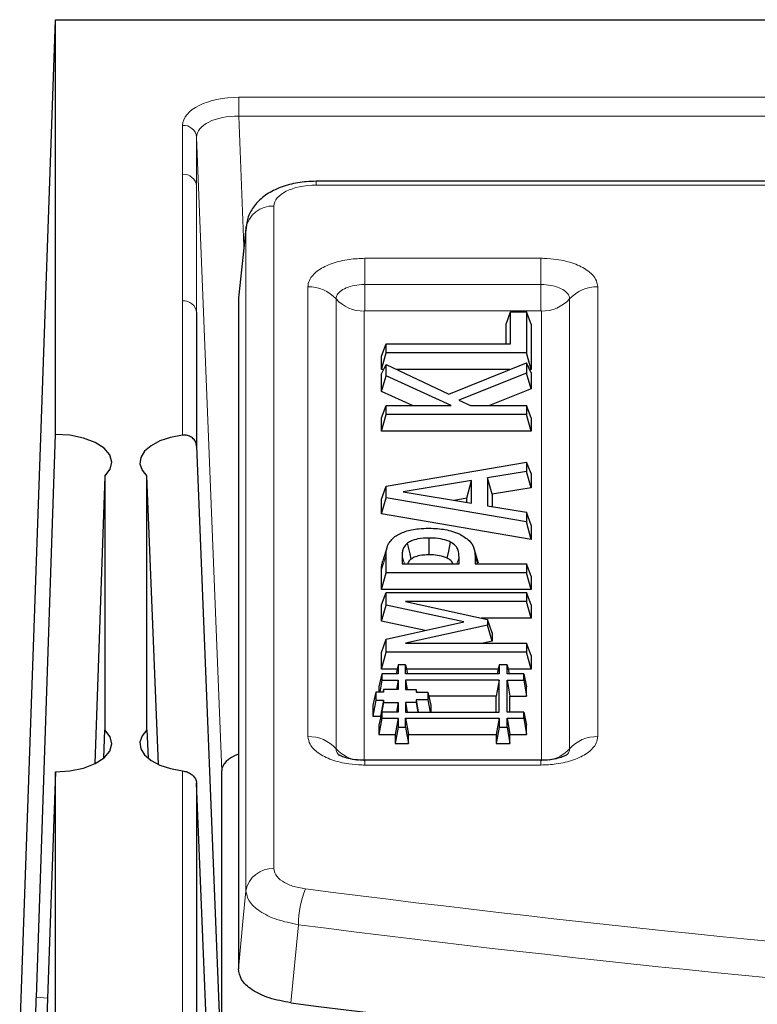
# Model space of a CAD drawing. Units: millimetres. Extents: x 0 to 420, y 0 to 297.
# Drawn here: x 248 to 261, y 159 to 177 of the extents above; entities that cross this region are included whole.
import ezdxf

# ---------------------------------------------------------------- set-up
doc = ezdxf.new("R2010")
doc.units = ezdxf.units.MM

msp = doc.modelspace()

# ---------------------------------------------------------------- linework, layer by layer
at = {"color": 7, "linetype": 'Continuous', "lineweight": 25}
for p, q in [((247.5687, 158.7674), (248.2062, 176.8517)), ((248.2062, 169.4767), (248.2062, 176.8517)), ((248.2062, 176.8517), (384.4562, 176.8517)), ((298.1367, 173.9771), (252.8365, 173.9771)), ((251.5932, 173.1764), (251.458, 171.9053)), ((251.4562, 171.872), (251.4562, 159.9694)), ((250.7146, 171.6428), (250.7146, 169.2646)), ((256.216, 171.4359), (256.2964, 171.6555)), ((256.2964, 171.0859), (256.2964, 171.6555)), ((256.2964, 171.6555), (256.5812, 171.6555)), ((256.6616, 171.4359), (256.5812, 171.6555)), ((256.5812, 171.6555), (256.5812, 170.9276)), ((256.216, 171.0859), (256.216, 171.4359)), ((256.6616, 171.4359), (256.6616, 170.6276)), ((254.0008, 170.8663), (254.0812, 171.0859)), ((254.0008, 170.6276), (254.0812, 170.9276)), ((254.0812, 170.9276), (254.0812, 171.0859)), ((254.0812, 171.0859), (256.2964, 171.0859)), ((256.5812, 170.9276), (254.0812, 170.9276)), ((256.6616, 170.6276), (256.5812, 170.9276)), ((254.0008, 170.6276), (254.0008, 170.8663)), ((255.1977, 170.1911), (256.5812, 170.7488)), ((256.5812, 170.7488), (256.5812, 170.5644)), ((256.6616, 170.5731), (256.5812, 170.7488)), ((254.0008, 170.5505), (254.0812, 170.7172)), ((254.038, 170.6276), (254.0008, 170.6276)), ((254.0812, 170.5172), (254.0812, 170.7172)), ((254.0812, 170.7172), (255.1977, 170.1911)), ((256.2806, 170.6276), (254.2713, 170.6276)), ((256.6616, 170.6276), (256.6366, 170.6276)), ((256.6616, 170.5731), (256.6616, 170.2853)), ((254.0008, 170.2396), (254.0008, 170.5505)), ((254.0008, 170.2396), (254.0812, 170.5172)), ((255.2422, 169.9894), (254.0812, 170.5172)), ((256.5812, 170.5644), (255.3772, 170.0831)), ((256.6616, 170.2853), (256.5812, 170.5644)), ((254.5513, 169.9894), (254.0008, 170.2396)), ((256.6616, 170.2853), (255.9214, 169.9894)), ((255.3772, 170.0831), (255.5824, 169.9894)), ((254.0008, 169.7697), (254.0812, 169.9894)), ((254.0812, 169.8311), (254.0812, 169.9894)), ((254.0812, 169.9894), (255.2422, 169.9894)), ((255.5824, 169.9894), (256.5812, 169.9894)), ((256.6616, 169.7697), (256.5812, 169.9894)), ((256.5812, 169.9894), (256.5812, 169.8311)), ((254.0008, 169.5311), (254.0812, 169.8311)), ((254.0008, 169.5311), (254.0008, 169.7697)), ((256.5812, 169.8311), (254.0812, 169.8311)), ((256.6616, 169.5311), (256.5812, 169.8311)), ((256.6616, 169.7697), (256.6616, 169.5311)), ((256.6616, 169.5311), (254.0008, 169.5311)), ((247.8646, 159.4668), (248.2062, 169.4767)), ((250.7146, 169.2646), (251.1209, 159.0365)), ((254.0812, 168.5566), (256.5812, 168.983)), ((256.5812, 168.8159), (255.885, 168.7014)), ((256.5812, 168.983), (256.5812, 168.8159)), ((256.6616, 168.7794), (256.5812, 168.983)), ((256.6616, 168.527), (256.5812, 168.8159)), ((249.0816, 168.7347), (248.9071, 163.6199)), ((249.0816, 168.7347), (249.0816, 164.2188)), ((249.8307, 164.2188), (249.8307, 168.7347)), ((250.0344, 163.6061), (249.8307, 168.7347)), ((255.6002, 168.6547), (254.3833, 168.4525)), ((255.5198, 168.3392), (255.6002, 168.6547)), ((255.6002, 168.2512), (255.6002, 168.6547)), ((255.885, 168.7014), (255.885, 168.2042)), ((255.9654, 168.4125), (255.885, 168.7014)), ((256.6616, 168.7794), (256.6616, 168.527)), ((254.0008, 168.3255), (254.0812, 168.5566)), ((254.0812, 168.3494), (254.0812, 168.5566)), ((256.6616, 168.527), (255.9654, 168.4125)), ((254.0008, 168.0608), (254.0812, 168.3494)), ((254.0008, 168.0608), (254.0008, 168.3255)), ((256.5812, 167.9229), (254.0812, 168.3494)), ((254.3833, 168.4525), (255.6002, 168.2512)), ((255.5198, 168.3392), (255.2946, 168.3018)), ((255.5198, 168.2645), (255.5198, 168.3392)), ((255.9654, 168.4125), (255.9654, 168.1911)), ((255.885, 168.2042), (256.5812, 168.09)), ((256.6616, 167.6069), (254.0008, 168.0608)), ((256.6616, 167.8593), (256.5812, 168.09)), ((256.5812, 168.09), (256.5812, 167.9229)), ((256.6616, 167.6069), (256.5812, 167.9229)), ((256.6616, 167.8593), (256.6616, 167.6069)), ((254.1021, 167.4782), (254.0227, 167.2248)), ((255.7266, 167.188), (255.6471, 167.4418)), ((254.0812, 167.0163), (254.0812, 167.331)), ((254.366, 167.3149), (254.366, 167.1745)), ((255.3787, 167.1745), (255.3787, 167.2899)), ((255.6635, 167.3179), (255.6635, 167.1745)), ((254.0008, 166.7163), (254.0008, 167.0714)), ((254.366, 167.1745), (255.3787, 167.1745)), ((255.6635, 167.1745), (256.5812, 167.1745)), ((256.6616, 166.9549), (256.5812, 167.1745)), ((256.5812, 167.1745), (256.5812, 167.0163)), ((254.0008, 166.7163), (254.0812, 167.0163)), ((256.5812, 167.0163), (254.0812, 167.0163)), ((256.6616, 166.7163), (256.5812, 167.0163)), ((256.6616, 166.9549), (256.6616, 166.7163)), ((256.6616, 166.7163), (254.0008, 166.7163)), ((254.0008, 166.4438), (254.0812, 166.6634)), ((254.0812, 166.4411), (254.0812, 166.6634)), ((254.0812, 166.6634), (256.5812, 166.6634)), ((256.5812, 166.6634), (256.5812, 166.5052)), ((256.6616, 166.4438), (256.5812, 166.6634)), ((254.0008, 166.1549), (254.0008, 166.4438)), ((254.0008, 166.1549), (254.0812, 166.4411)), ((255.4672, 166.142), (254.0812, 166.4411)), ((256.5812, 166.5052), (254.4253, 166.5052)), ((254.4253, 166.5052), (255.885, 166.182)), ((256.6616, 166.2052), (256.5812, 166.5052)), ((256.6616, 166.4438), (256.6616, 166.2052)), ((256.6616, 166.2052), (255.7805, 166.2052)), ((254.7762, 165.9876), (254.0008, 166.1549)), ((254.0812, 165.8322), (255.4672, 166.142)), ((255.885, 166.0822), (254.4253, 165.7615)), ((255.885, 166.182), (255.885, 166.0822)), ((255.9654, 165.9484), (255.885, 166.182)), ((255.9654, 165.7961), (255.885, 166.0822)), ((255.9654, 165.9484), (255.9654, 165.7961)), ((254.0008, 165.5985), (254.0812, 165.8322)), ((254.0812, 165.6033), (254.0812, 165.8322)), ((254.4253, 165.7615), (256.5812, 165.7615)), ((255.9654, 165.7961), (255.8078, 165.7615)), ((256.6616, 165.5419), (256.5812, 165.7615)), ((256.5812, 165.7615), (256.5812, 165.6033)), ((254.0008, 165.3033), (254.0812, 165.6033)), ((254.0008, 165.3033), (254.0008, 165.5985)), ((256.5812, 165.6033), (254.0812, 165.6033)), ((256.6616, 165.3033), (256.5812, 165.6033)), ((256.6616, 165.5419), (256.6616, 165.3033)), ((254.2966, 165.3775), (254.2606, 165.2186)), ((254.2966, 165.3775), (254.2966, 165.2186)), ((254.4283, 165.3775), (254.2966, 165.3775)), ((254.4283, 165.2186), (254.4283, 165.3775)), ((254.4283, 165.3775), (254.4643, 165.2186)), ((256.094, 165.3775), (256.058, 165.2186)), ((256.094, 165.3775), (256.094, 165.2186)), ((256.2321, 165.3775), (256.094, 165.3775)), ((256.2321, 165.2186), (256.2321, 165.3775)), ((256.2321, 165.3775), (256.2681, 165.2186)), ((254.0087, 165.2186), (253.9558, 164.9853)), ((254.2798, 165.3033), (254.0008, 165.3033)), ((254.0087, 165.2186), (254.0087, 165.1066)), ((254.2966, 165.2186), (254.0087, 165.2186)), ((256.094, 165.2186), (254.4283, 165.2186)), ((256.0772, 165.3033), (254.4451, 165.3033)), ((256.5283, 165.2186), (256.2321, 165.2186)), ((256.6616, 165.3033), (256.2489, 165.3033)), ((256.5283, 165.1066), (256.5283, 165.2186)), ((256.5283, 165.2186), (256.5812, 164.9853)), ((253.9558, 164.9853), (253.9558, 164.8943)), ((254.0087, 165.1066), (253.9695, 164.8943)), ((254.0087, 165.1066), (254.2966, 165.1066)), ((254.2966, 165.1066), (254.2652, 164.9367)), ((254.2966, 165.1066), (254.2966, 164.9367)), ((254.4283, 165.1066), (254.4283, 164.9367)), ((256.094, 165.1066), (254.4283, 165.1066)), ((254.4283, 165.1066), (254.4596, 164.9367)), ((256.094, 165.1066), (256.0411, 164.8203)), ((256.094, 164.5383), (256.094, 165.1066)), ((256.2321, 165.1066), (256.5283, 165.1066)), ((256.2321, 164.5383), (256.2321, 165.1066)), ((256.2321, 165.1066), (256.285, 164.8203)), ((256.5283, 165.1066), (256.5812, 164.8203)), ((256.5812, 164.8203), (256.5812, 164.9853)), ((253.8981, 164.8943), (253.8452, 164.6609)), ((253.8981, 164.8943), (253.8981, 164.7516)), ((254.0347, 164.8943), (253.8981, 164.8943)), ((254.0347, 164.9367), (254.0251, 164.8943)), ((254.0347, 164.9367), (254.0347, 164.8943)), ((254.2966, 164.9367), (254.0347, 164.9367)), ((254.4283, 164.9367), (254.6154, 164.9367)), ((254.6154, 164.9367), (254.6154, 164.8917)), ((254.6154, 164.9367), (254.6256, 164.8917)), ((254.6154, 164.8917), (254.8236, 164.8917)), ((254.8236, 164.8917), (254.8236, 164.7537)), ((254.8236, 164.8917), (254.8765, 164.6584)), ((256.0411, 164.8203), (254.8398, 164.8203)), ((256.0411, 164.5383), (256.0411, 164.8203)), ((256.285, 164.5383), (256.285, 164.8203)), ((256.285, 164.8203), (256.5812, 164.8203)), ((253.8981, 164.7516), (253.8452, 164.4654)), ((253.8452, 164.6609), (253.8452, 164.4654)), ((253.8981, 164.7516), (254.0347, 164.7516)), ((254.0347, 164.7516), (253.9818, 164.4654)), ((254.0347, 164.7091), (253.9818, 164.4229)), ((254.0347, 164.7516), (254.0347, 164.7091)), ((254.0347, 164.7091), (254.2966, 164.7091)), ((254.2966, 164.7091), (254.265, 164.5383)), ((254.2966, 164.7091), (254.2966, 164.5383)), ((254.6154, 164.7095), (254.4283, 164.7095)), ((254.4283, 164.7095), (254.4283, 164.5383)), ((254.4283, 164.7095), (254.4599, 164.5383)), ((254.8236, 164.7537), (254.6154, 164.7537)), ((254.6154, 164.7537), (254.6154, 164.7095)), ((254.6154, 164.7537), (254.6552, 164.5383)), ((254.6154, 164.7095), (254.647, 164.5383)), ((254.8236, 164.7537), (254.8634, 164.5383)), ((254.8765, 164.6584), (254.8765, 164.5383)), ((253.8452, 164.4654), (253.9818, 164.4654)), ((254.0087, 164.5383), (253.9558, 164.3049)), ((253.9818, 164.4654), (253.9818, 164.4229)), ((254.0087, 164.5383), (254.0087, 164.4262)), ((254.2966, 164.5383), (254.0087, 164.5383)), ((254.4283, 164.5383), (256.094, 164.5383)), ((256.5283, 164.5383), (256.2321, 164.5383)), ((256.5283, 164.4262), (256.5283, 164.5383)), ((256.5283, 164.5383), (256.5812, 164.3049)), ((254.0087, 164.4262), (253.9558, 164.14)), ((253.9558, 164.3049), (253.9558, 164.14)), ((253.9818, 164.4229), (253.9825, 164.4229)), ((254.0087, 164.4262), (254.2966, 164.4262)), ((254.2966, 164.4262), (254.2437, 164.14)), ((254.2966, 164.2674), (254.2437, 163.9811)), ((254.2966, 164.4262), (254.2966, 164.2674)), ((254.2966, 164.2674), (254.4283, 164.2674)), ((254.4283, 164.2674), (254.4283, 164.4262)), ((254.4283, 164.4262), (254.4812, 164.14)), ((254.4283, 164.4262), (256.094, 164.4262)), ((254.4283, 164.2674), (254.4812, 163.9811)), ((256.094, 164.4262), (256.0411, 164.14)), ((256.094, 164.2674), (256.0411, 163.9811)), ((256.094, 164.4262), (256.094, 164.2674)), ((256.094, 164.2674), (256.2321, 164.2674)), ((256.2321, 164.2674), (256.2321, 164.4262)), ((256.2321, 164.4262), (256.285, 164.14)), ((256.2321, 164.4262), (256.5283, 164.4262)), ((256.2321, 164.2674), (256.285, 163.9811)), ((256.5283, 164.4262), (256.5812, 164.14)), ((256.5812, 164.14), (256.5812, 164.3049)), ((249.064, 163.7194), (249.0816, 164.2188)), ((249.8307, 164.2188), (249.8512, 163.717)), ((253.9558, 164.14), (254.2437, 164.14)), ((254.2437, 164.14), (254.2437, 163.9811)), ((254.4812, 164.14), (256.0411, 164.14)), ((254.4812, 163.9811), (254.4812, 164.14)), ((256.0411, 164.14), (256.0411, 163.9811)), ((256.285, 163.9811), (256.285, 164.14)), ((256.285, 164.14), (256.5812, 164.14)), ((254.2437, 163.9811), (254.4812, 163.9811)), ((256.0411, 163.9811), (256.285, 163.9811)), ((256.8316, 163.6791), (253.7058, 163.6791)), ((248.2062, 163.4767), (247.8646, 153.7651)), ((248.2062, 125.3517), (248.2062, 163.4767)), ((251.1602, 126.7954), (251.1602, 163.4916)), ((250.7146, 163.2709), (250.7146, 130.1428)), ((251.1209, 153.3477), (250.7146, 163.2709))]:
    msp.add_line(p, q, dxfattribs=at)
at = {"color": 8, "linetype": 'Continuous', "lineweight": 18}
for p, q in [((251.4642, 175.4724), (275.7812, 175.4724)), ((251.4642, 175.1386), (251.4642, 175.4724)), ((251.4642, 175.1386), (251.5557, 172.8236)), ((275.7812, 175.1386), (251.4642, 175.1386)), ((250.4648, 174.1017), (250.4648, 174.9728)), ((251.1602, 163.4916), (250.7146, 174.7638)), ((250.7146, 174.7638), (250.7146, 173.8928)), ((250.4648, 171.8517), (250.4648, 174.1017)), ((250.7146, 173.8928), (250.7146, 171.6428)), ((252.8365, 173.9771), (252.8365, 173.9101)), ((298.1367, 173.9101), (252.8365, 173.9101)), ((252.0893, 173.5365), (252.0893, 161.7537)), ((251.5912, 173.1412), (251.4562, 171.872)), ((251.5912, 161.3584), (251.5912, 173.1412)), ((253.7058, 172.608), (256.8316, 172.608)), ((253.7058, 172.1414), (253.7058, 172.608)), ((256.8316, 172.1414), (256.8316, 172.608)), ((253.7058, 171.6749), (253.7058, 172.1414)), ((256.8316, 172.1414), (253.7058, 172.1414)), ((256.8316, 171.6749), (256.8316, 172.1414)), ((252.6936, 164.1014), (252.6936, 172.1018)), ((257.8438, 172.1018), (257.8438, 164.1014)), ((250.4648, 169.462), (250.4648, 171.8517)), ((253.1936, 171.8853), (253.1936, 163.8849)), ((257.3438, 163.8849), (257.3438, 171.8853)), ((253.6936, 171.6688), (253.6936, 163.6684)), ((256.8316, 171.6749), (253.7058, 171.6749)), ((256.8438, 163.6684), (256.8438, 171.6688)), ((254.0008, 167.0714), (254.0812, 167.331)), ((254.4094, 167.1745), (254.366, 167.3149)), ((255.343, 167.1745), (255.3787, 167.2899)), ((255.7079, 167.1745), (255.6635, 167.3179)), ((253.7058, 163.5953), (253.7058, 163.6791)), ((256.8316, 163.5953), (253.7058, 163.5953)), ((256.8316, 163.5953), (256.8316, 163.679)), ((250.4648, 130.3517), (250.4648, 163.4915)), ((252.5237, 160.7557), (252.3878, 159.3669)), ((247.8646, 159.4668), (248.0646, 159.4497))]:
    msp.add_line(p, q, dxfattribs=at)
at = {"color": 7, "linetype": 'Continuous', "lineweight": 25, "flags": 128}
for points in [[(249.0816, 168.7347), (249.1765, 168.8551), (249.2065, 168.9836), (249.1695, 169.1117), (249.0679, 169.2308), (248.9087, 169.3328), (248.7024, 169.411), (248.4629, 169.46), (248.2062, 169.4767)], [(250.4648, 169.462), (250.2506, 169.422), (250.0603, 169.3587), (249.9037, 169.2754), (249.789, 169.1765), (249.7222, 169.0672), (249.7068, 168.9532), (249.7436, 168.8404), (249.8307, 168.7347)], [(254.85, 167.3333), (254.8499, 167.4324), (254.8497, 167.5329), (254.8496, 167.6333)], [(254.5299, 167.2595), (254.5078, 167.3527), (254.4853, 167.4471), (254.4629, 167.5416)], [(255.1703, 167.2733), (255.1957, 167.4016), (255.2274, 167.5614)], [(248.2062, 163.4767), (248.4629, 163.4934), (248.7024, 163.5425), (248.9087, 163.6207), (249.0679, 163.7227), (249.1695, 163.8418), (249.2065, 163.9698), (249.1765, 164.0984), (249.0816, 164.2188)], [(249.8307, 164.2188), (249.7436, 164.1131), (249.7068, 164.0003), (249.7222, 163.8863), (249.789, 163.7769), (249.9037, 163.6781), (250.0603, 163.5948), (250.2506, 163.5315), (250.4648, 163.4915)]]:
    msp.add_lwpolyline(points, dxfattribs=at)
at = {"color": 8, "linetype": 'Continuous', "lineweight": 18, "flags": 128}
msp.add_lwpolyline([(251.4562, 159.9694), (251.5381, 160.8119), (251.5912, 161.3584)], dxfattribs=at)
at = {"color": 8, "linetype": 'Continuous', "lineweight": 18}
for centre, radius, start, end in [((250.4797, 174.7367), 0.2365, 6.57707, 93.6107), ((250.4797, 173.8657), 0.2365, 6.57707, 93.6107), ((252.0617, 173.0598), 0.4775, 86.68404, 170.18461), ((252.7042, 171.4408), 0.6611, 42.24953, 90.92402), ((257.8332, 171.4408), 0.6611, 89.07598, 137.75047), ((250.4797, 171.6157), 0.2365, 6.57707, 93.6107), ((253.6829, 172.3298), 0.6611, 222.24953, 270.92402), ((256.8545, 172.3298), 0.6611, 269.07598, 317.75047), ((252.7042, 163.4405), 0.6611, 42.24953, 90.92402), ((257.8332, 163.4405), 0.6611, 89.07598, 137.75047), ((253.6727, 164.3135), 0.6428, 221.8061, 262.25871), ((256.8626, 164.3184), 0.6477, 280.69437, 317.98994), ((252.0617, 161.277), 0.4775, 86.68404, 170.18461), ((254.2444, 160.7479), 1.7207, 158.01444, 179.73919), ((288.034, 437.1861), 278.0548, 262.688727, 275.713284), ((288.0341, 437.5257), 279.0387, 262.688727, 275.713284)]:
    msp.add_arc(centre, radius, start, end, dxfattribs=at)
at = {"color": 7, "linetype": 'Continuous', "lineweight": 25}
msp.add_arc((288.0345, 436.3708), 279.2882, 262.667088, 275.713554, dxfattribs=at)
at = {"color": 8, "linetype": 'Continuous', "lineweight": 18}
for centre, major_axis, ratio, start_param, end_param in [((251.4654, 174.9721), (1.0006, -0.0008), 0.4999994, 1.5724203, 3.1419986), ((251.4654, 174.7556), (0.7507, -0.0112), 0.5099624, 1.5800581, 3.1496365), ((252.8422, 173.5336), (0.7529, -0.0038), 0.499976, 1.5809244, 3.1441245)]:
    msp.add_ellipse(centre, major_axis=major_axis, ratio=ratio, start_param=start_param, end_param=end_param, dxfattribs=at)
at = {"color": 7, "linetype": 'Continuous', "lineweight": 25}
for centre, major_axis, ratio, start_param, end_param in [((252.8422, 173.1006), (1.2506, -0.0536), 0.5293302, 3.1081372, 3.1612629), ((252.711, 171.8672), (1.2548, -0.0064), 0.499976, 3.0909988, 3.1441245), ((251.9106, 163.4912), (0.7505, -0.0006), 0.4999994, 2.2216387, 3.1419986)]:
    msp.add_ellipse(centre, major_axis=major_axis, ratio=ratio, start_param=start_param, end_param=end_param, dxfattribs=at)
for points, knots in [([(252.8365, 173.9771), (252.7803, 173.9756), (252.6193, 173.9716), (252.3556, 173.9258), (252.0819, 173.8258), (251.8612, 173.6821), (251.7029, 173.505), (251.6062, 173.3071), (251.5947, 173.1679), (251.5893, 173.1035)], [0, 0, 0, 0, 0.09237306, 0.26465784, 0.444497, 0.60452135, 0.74726717, 0.88311756, 1, 1, 1, 1]), ([(250.7146, 169.2646), (250.7109, 169.2892), (250.7034, 169.3384), (250.6578, 169.4024), (250.5931, 169.4474), (250.5245, 169.4659), (250.4813, 169.4631), (250.4648, 169.462)], [0, 0, 0, 0, 0.2182972, 0.4366194, 0.6540085, 0.8681462, 1, 1, 1, 1]), ([(254.2389, 167.6583), (254.2959, 167.6915), (254.4093, 167.7576), (254.6349, 167.8027), (254.7812, 167.806), (254.8417, 167.8074)], [0, 0, 0, 0, 0.3714044, 0.7402047, 1, 1, 1, 1]), ([(254.8417, 167.8074), (254.8942, 167.806), (255.04, 167.802), (255.2405, 167.7658), (255.357, 167.7159), (255.4024, 167.6964)], [0, 0, 0, 0, 0.255819, 0.7099164, 1, 1, 1, 1]), ([(254.0812, 167.331), (254.0827, 167.362), (254.0856, 167.4241), (254.1141, 167.5381), (254.191, 167.6121), (254.2389, 167.6583)], [0, 0, 0, 0, 0.2733295, 0.5471321, 1, 1, 1, 1]), ([(254.8496, 167.6333), (254.7799, 167.6306), (254.6675, 167.6263), (254.535, 167.5878), (254.4859, 167.5563), (254.4629, 167.5416)], [0, 0, 0, 0, 0.4653016, 0.7497453, 1, 1, 1, 1]), ([(255.2274, 167.5614), (255.1846, 167.5791), (255.0947, 167.6162), (254.9551, 167.6322), (254.8721, 167.6331), (254.8496, 167.6333)], [0, 0, 0, 0, 0.39748256, 0.83649281, 1, 1, 1, 1]), ([(255.4024, 167.6964), (255.4691, 167.6543), (255.6014, 167.5708), (255.6579, 167.4328), (255.662, 167.3494), (255.6635, 167.3179)], [0, 0, 0, 0, 0.3880891, 0.76892778, 1, 1, 1, 1]), ([(254.4629, 167.5416), (254.4359, 167.5144), (254.3873, 167.4657), (254.369, 167.3871), (254.367, 167.3391), (254.366, 167.3149)], [0, 0, 0, 0, 0.3849304, 0.6900066, 1, 1, 1, 1]), ([(255.3787, 167.2899), (255.3762, 167.3353), (255.3723, 167.405), (255.326, 167.5005), (255.2612, 167.5405), (255.2274, 167.5614)], [0, 0, 0, 0, 0.4720615, 0.7242492, 1, 1, 1, 1]), ([(254.5299, 167.2595), (254.5051, 167.2366), (254.4756, 167.2094), (254.4678, 167.1792), (254.4666, 167.1745)], [0, 0, 0, 0, 0.8429694, 1, 1, 1, 1]), ([(254.85, 167.3333), (254.8158, 167.3326), (254.7385, 167.331), (254.6279, 167.3119), (254.5605, 167.2816), (254.5348, 167.2631), (254.5299, 167.2595)], [0, 0, 0, 0, 0.2795448, 0.630784, 0.9298211, 1, 1, 1, 1]), ([(255.1703, 167.2733), (255.1264, 167.2907), (255.0438, 167.3237), (254.9243, 167.3327), (254.8629, 167.3332), (254.85, 167.3333)], [0, 0, 0, 0, 0.4725518, 0.8897037, 1, 1, 1, 1]), ([(255.2715, 167.1745), (255.2611, 167.1951), (255.2424, 167.2321), (255.1924, 167.2607), (255.1703, 167.2733)], [0, 0, 0, 0, 0.5585951, 1, 1, 1, 1]), ([(254.0008, 167.0714), (254.0013, 167.1026), (254.0021, 167.154), (254.0188, 167.2047), (254.0254, 167.2246)], [0, 0, 0, 0, 0.6056854, 1, 1, 1, 1]), ([(253.7066, 163.6798), (253.6461, 163.6817), (253.5284, 163.6854), (253.3802, 163.7177), (253.2865, 163.7507), (253.2396, 163.7784), (253.2424, 163.7763), (253.2434, 163.7755)], [0, 0, 0, 0, 0.2559183, 0.4977195, 0.7083538, 0.8864141, 1, 1, 1, 1]), ([(257.2941, 163.775), (257.2957, 163.7765), (257.301, 163.7814), (257.2674, 163.759), (257.194, 163.7292), (257.0708, 163.6977), (256.9402, 163.6788), (256.8575, 163.6815), (256.8318, 163.6823)], [0, 0, 0, 0, 0.0751483, 0.2508711, 0.4257867, 0.6498409, 0.8910925, 1, 1, 1, 1]), ([(250.4648, 163.4915), (250.4919, 163.4863), (250.5461, 163.476), (250.6201, 163.4369), (250.677, 163.3833), (250.7083, 163.3252), (250.7128, 163.2864), (250.7146, 163.2709)], [0, 0, 0, 0, 0.2152775, 0.4307195, 0.6434543, 0.8587476, 1, 1, 1, 1]), ([(252.3878, 159.3669), (252.2555, 159.3912), (251.9909, 159.4397), (251.6862, 159.5905), (251.4909, 159.7731), (251.4674, 159.9062), (251.4562, 159.9694)], [0, 0, 0, 0, 0.2564308, 0.5128926, 0.7687062, 1, 1, 1, 1]), ([(247.8464, 158.6276), (247.8466, 158.6687), (247.847, 158.7509), (247.8502, 158.9378), (247.855, 159.1458), (247.8601, 159.3297), (247.8634, 159.43), (247.8646, 159.4668)], [0, 0, 0, 0, 0.2183288, 0.4366577, 0.6549865, 0.8733152, 1, 1, 1, 1])]:
    msp.add_open_spline(points, degree=3, knots=knots, dxfattribs=at)
at = {"color": 8, "linetype": 'Continuous', "lineweight": 18}
for points, knots in [([(252.6936, 172.1018), (252.6939, 172.1113), (252.6956, 172.1591), (252.7321, 172.2628), (252.8665, 172.4021), (253.1125, 172.5232), (253.4064, 172.5958), (253.6129, 172.6042), (253.7058, 172.608)], [0, 0, 0, 0, 0.03598755, 0.18081249, 0.39539544, 0.60996476, 0.8244802, 1, 1, 1, 1]), ([(256.8316, 172.608), (256.8506, 172.6078), (256.946, 172.6069), (257.1536, 172.5887), (257.4321, 172.5215), (257.6743, 172.3985), (257.8196, 172.2515), (257.8363, 172.1483), (257.8438, 172.1018)], [0, 0, 0, 0, 0.0359875, 0.1808125, 0.3953954, 0.6099648, 0.8244802, 1, 1, 1, 1]), ([(253.7058, 172.1414), (253.6868, 172.1411), (253.6105, 172.1398), (253.4793, 172.1204), (253.3363, 172.0698), (253.2355, 171.9983), (253.1968, 171.9328), (253.1942, 171.8947), (253.1936, 171.8853)], [0, 0, 0, 0, 0.0710325, 0.2857802, 0.5004895, 0.7149996, 0.929504, 1, 1, 1, 1]), ([(257.3438, 171.8853), (257.3432, 171.8948), (257.3406, 171.933), (257.3017, 171.9986), (257.2006, 172.0701), (257.0575, 172.1205), (256.9265, 172.1398), (256.8504, 172.1411), (256.8316, 172.1414)], [0, 0, 0, 0, 0.07103253, 0.28578022, 0.50048953, 0.71499956, 0.929504, 1, 1, 1, 1]), ([(253.7058, 171.6749), (253.7054, 171.6749), (253.7036, 171.6749), (253.7004, 171.6745), (253.6975, 171.6734), (253.6952, 171.6721), (253.6938, 171.6706), (253.6936, 171.6693), (253.6936, 171.6688)], [0, 0, 0, 0, 0.0682252, 0.2839018, 0.4998078, 0.6165617, 0.8419291, 1, 1, 1, 1]), ([(256.8438, 171.6688), (256.8438, 171.669), (256.8438, 171.6699), (256.8429, 171.6715), (256.8408, 171.673), (256.8381, 171.6741), (256.8351, 171.6748), (256.8326, 171.6749), (256.8316, 171.6749)], [0, 0, 0, 0, 0.0682252, 0.2839018, 0.4998078, 0.6165617, 0.8419291, 1, 1, 1, 1]), ([(253.7058, 163.5953), (253.6868, 163.5955), (253.5914, 163.5963), (253.3838, 163.6146), (253.1053, 163.6818), (252.8631, 163.8048), (252.7178, 163.9517), (252.7011, 164.055), (252.6936, 164.1014)], [0, 0, 0, 0, 0.0359875, 0.1808125, 0.3953954, 0.6099648, 0.8244802, 1, 1, 1, 1]), ([(257.8438, 164.1014), (257.8435, 164.092), (257.8418, 164.0442), (257.8053, 163.9405), (257.6709, 163.8012), (257.4249, 163.6801), (257.131, 163.6074), (256.9245, 163.5991), (256.8316, 163.5953)], [0, 0, 0, 0, 0.0359875, 0.1808125, 0.3953954, 0.6099648, 0.8244802, 1, 1, 1, 1]), ([(253.1936, 163.8849), (253.1944, 163.8755), (253.1978, 163.8376), (253.2114, 163.7968), (253.2452, 163.7731), (253.2457, 163.7728)], [0, 0, 0, 0, 0.2458546, 0.9891296, 1, 1, 1, 1]), ([(257.29, 163.7717), (257.2911, 163.7725), (257.3257, 163.7966), (257.3397, 163.8378), (257.343, 163.8756), (257.3438, 163.8849)], [0, 0, 0, 0, 0.0254565, 0.7589428, 1, 1, 1, 1]), ([(252.0893, 161.7537), (252.0961, 161.7157), (252.1102, 161.6357), (252.2277, 161.5261), (252.4106, 161.4357), (252.5694, 161.4066), (252.6488, 161.3921)], [0, 0, 0, 0, 0.231725, 0.4873943, 0.7437127, 1, 1, 1, 1]), ([(252.5237, 160.7557), (252.3916, 160.7829), (252.1274, 160.8374), (251.8229, 160.9902), (251.6269, 161.1701), (251.6027, 161.2977), (251.5912, 161.3584)], [0, 0, 0, 0, 0.2561923, 0.5126128, 0.7683731, 1, 1, 1, 1])]:
    msp.add_open_spline(points, degree=3, knots=knots, dxfattribs=at)

doc.saveas('drawing.dxf')
